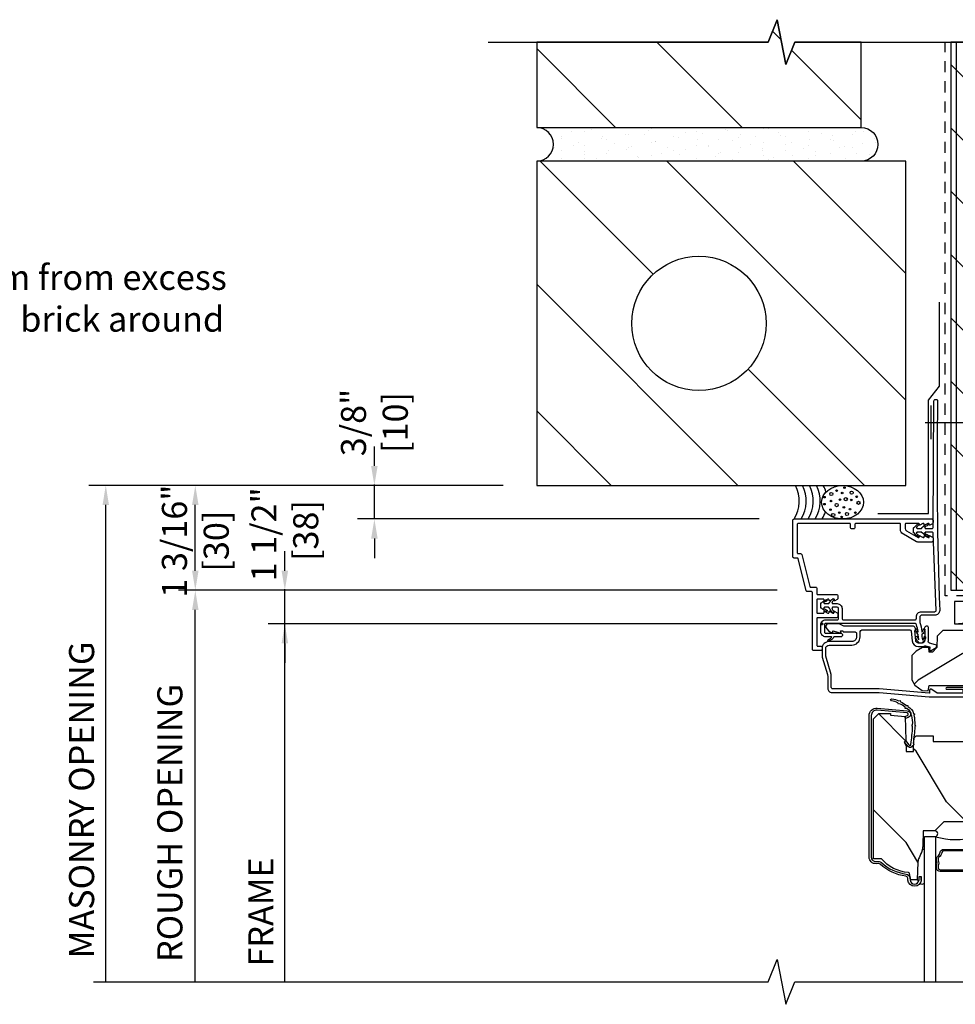
# Model space of a CAD drawing. Units: inches. Extents: x 1.1 to 28.6, y 0.5 to 35.8.
# Drawn here: x 11 to 21.5, y 13.8 to 24.8 of the extents above; entities that cross this region are included whole.
import ezdxf

# ---------------------------------------------------------------- set-up
doc = ezdxf.new("R2010")
doc.units = ezdxf.units.IN
doc.header["$LTSCALE"] = 0.5
doc.header["$MEASUREMENT"] = 0
doc.header["$PDMODE"] = 34
doc.header["$PDSIZE"] = 0.015
doc.linetypes.add('HIDDEN', pattern=[0.375, 0.25, -0.125])
for name, color, linetype in [('Clad', 63, 'Continuous'), ('CS-Cross Section', 7, 'Continuous'), ('CS-Cross Section-AM', 4, 'Continuous'), ('CS-IG', 2, 'Continuous'), ('CS-Sealant', 40, 'Continuous'), ('CS-Weatherstrip', 8, 'Continuous'), ('Dim', 1, 'Continuous'), ('Hatch', 2, 'Continuous'), ('Sealant', 40, 'Continuous'), ('Tape', 210, 'Continuous'), ('TXT', 255, 'Continuous'), ('Wall', 9, 'Continuous'), ('Weather Barrier', 240, 'HIDDEN')]:
    doc.layers.add(name, color=color, linetype=linetype)
doc.layers.add('Points', color=7, linetype='Continuous', plot=False)
doc.styles.get("Standard").update_dxf_attribs({"font": 'arial.ttf'})
doc.dimstyles.new('3 inch Scale', dxfattribs={"dimtxt": 0.28, "dimasz": 0.21825, "dimexe": 0.1875, "dimexo": 0.375, "dimgap": 0.125, "dimtad": 1, "dimdec": 4, "dimzin": 10, "dimdsep": 46, "dimlunit": 5, "dimtxsty": 'Standard', "dimcen": 0.09, "dimclrd": 256, "dimclre": 256, "dimclrt": 255, "dimadec": 3, "dimazin": 0, "dimtfac": 0.75, "dimtdec": 4, "dimtofl": 0, "dimtmove": 2, "dimatfit": 3, "dimfxl": 0, "dimfrac": 2, "dimtolj": 1, "dimtzin": 0, "dimlwd": -1, "dimlwe": -1, "dimarcsym": 0})

# ---------------------------------------------------------------- blocks, each defined once
blk = doc.blocks.new('2X')
at = {"layer": 'Wall', "color": 9}
for p, q in [((0, 0), (1, 1)), ((1, 0), (0, 1))]:
    blk.add_line(p, q, dxfattribs=at)
blk.add_lwpolyline([(0, 0), (1, 0), (1, 1), (0, 1)], close=True, dxfattribs=at)
blk = doc.blocks.new('RECTANG')
for p, q in [((1, 1), (0, 1)), ((0, 1), (0, 0)), ((1, 0), (1, 1)), ((0, 0), (1, 0))]:
    blk.add_line(p, q)
blk = doc.blocks.new('SHIM')
at = {"layer": 'Wall', "color": 9}
blk.add_line((0, 0), (1, 1), dxfattribs=at)
blk.add_blockref('RECTANG', (0, 0), dxfattribs=at)
blk = doc.blocks.new('CMnotchfoam')
at = {"layer": 'Points'}
blk.add_point((0, 0), dxfattribs=at)
at = {"layer": 'Sealant'}
blk.add_lwpolyline([(-0.012, -0.408), (-0.093, -0.406), (-0.093, -0.093), (0, 0), (0, 0.105, 0.270617), (-0.462, 0.105, 1), (-0.462, 0.105), (-0.462, -0.739, 0.469431), (-0.012, -0.739), (-0.012, -0.68), (0.004, -0.671), (0.004, -0.608), (-0.012, -0.599)], format="xyb", close=True, dxfattribs=at)
for centre, radius in [((-0.318, 0.104), 0.0167), ((-0.238, 0.112), 0.0339), ((-0.132, 0.094), 0.0167), ((-0.395, 0.061), 0.0339), ((-0.277, 0.019), 0.0167), ((-0.123, 0.012), 0.0167), ((-0.054, 0.026), 0.0167), ((-0.036, 0.092), 0.0167), ((-0.369, -0.049), 0.0167), ((-0.28, -0.085), 0.0339), ((-0.2, -0.031), 0.0167), ((-0.148, -0.137), 0.0339), ((-0.431, -0.138), 0.0167), ((-0.338, -0.194), 0.0167), ((-0.25, -0.193), 0.0167), ((-0.151, -0.233), 0.0167), ((-0.346, -0.291), 0.0339), ((-0.22, -0.27), 0.0167), ((-0.151, -0.347), 0.0339), ((-0.408, -0.363), 0.0167), ((-0.28, -0.382), 0.0167), ((-0.194, -0.455), 0.0167), ((-0.056, -0.455), 0.0167), ((-0.431, -0.539), 0.0167), ((-0.36, -0.46), 0.0167), ((-0.28, -0.496), 0.0339), ((-0.16, -0.561), 0.0167), ((-0.355, -0.615), 0.0167), ((-0.231, -0.606), 0.0167), ((-0.068, -0.588), 0.0339), ((-0.371, -0.714), 0.0339), ((-0.285, -0.78), 0.0167), ((-0.275, -0.682), 0.0167), ((-0.193, -0.738), 0.0339), ((-0.118, -0.777), 0.0167), ((-0.074, -0.684), 0.0167)]:
    blk.add_circle(centre, radius, dxfattribs=at)
blk = doc.blocks.new('2x6 Jamb Case')
at = {"layer": 'Wall'}
h = blk.add_hatch(dxfattribs=at)
h.set_pattern_fill('GYP', color=256, scale=0.5, angle=90, style=0)
h.set_pattern_definition([(90, (27.62925, -8.04065), (-0.25, 0.09), [0, -0.15]), (120, (27.56925, -8.02565), (-0.2615064, -0.0470577), [0, -0.15]), (150, (27.53925, -8.01065), (-0.2029423, -0.1715064), [0, -0.15])])
h.paths.add_polyline_path([(-6.5, 7.375), (-0.375, 7.375), (-0.375, 7.875), (-6.5, 7.875)])
h = blk.add_hatch(dxfattribs=at)
h.set_pattern_fill('PLY', color=256, angle=180, style=0)
h.set_pattern_definition([(180, (27.62925, -10.24815), (-4e-17, -0.125), []), (225, (27.62925, -10.12315), (0.3535534, -0.3535534), [])])
h.paths.add_polyline_path([(-6.5, 1.438), (-0.375, 1.438), (-0.375, 1.875), (-6.5, 1.875)])
at = {"layer": 'Points'}
blk.add_point((0, 0), dxfattribs=at)
at = {"layer": 'Sealant'}
blk.add_ellipse((-1.359, 0.229), major_axis=(0, 0.234), ratio=0.8, dxfattribs=at)
at = {"layer": 'Tape', "linetype": 'Continuous'}
blk.add_lwpolyline([(-1.235, 0.625), (-1.235, 1.188), (-2.5, 1.188), (-2.656, 1.312), (-3.594, 1.312)], dxfattribs=at)
at = {"layer": 'Wall'}
for p, q in [((-2.25, 2.183), (-2.25, 2.745)), ((-2.25, 1.901), (-2.25, 2.089)), ((-2.25, 1.151), (-2.25, 1.808)), ((-2.062, 1.219), (-2.438, 1.219))]:
    blk.add_line(p, q, dxfattribs=at)
at = {"layer": 'Wall', "linetype": 'Continuous'}
for points in [[(-6.5, 7.375), (-0.375, 7.375), (-0.375, 7.875), (-6.5, 7.875)], [(-6.5, 1.438), (-0.375, 1.438), (-0.375, 1.875), (-6.5, 1.875)]]:
    blk.add_lwpolyline(points, close=True, dxfattribs=at)
at = {"layer": 'Wall'}
blk.add_lwpolyline([(-3.375, 7.375, 0.613998), (-4.484, 5.188), (-3.64, 4.062, -1.971267), (-5.859, 4.062), (-5.015, 5.188, 0.713533), (-6.5, 7.323), (-6.5, 6.795), (-6.25, 6.695), (-6.75, 6.595), (-6.5, 6.495), (-6.5, 4.208), (-6.39, 4.062, -0.361765), (-6.5, 2.306)], format="xyb", dxfattribs=at)
for centre, radius in [((-1.466, 0.33), 0.0176), ((-1.42, 0.387), 0.00878), ((-1.385, 0.327), 0.00878), ((-1.352, 0.407), 0.0176), ((-1.243, 0.373), 0.00878), ((-1.523, 0.251), 0.00878), ((-1.462, 0.225), 0.00878), ((-1.393, 0.265), 0.0176), ((-1.303, 0.244), 0.00878), ((-1.282, 0.313), 0.00878), ((-1.228, 0.278), 0.0176), ((-1.195, 0.218), 0.00878), ((-1.489, 0.163), 0.00878), ((-1.452, 0.103), 0.0176), ((-1.389, 0.201), 0.00878), ((-1.372, 0.101), 0.00878), ((-1.327, 0.163), 0.0176), ((-1.243, 0.193), 0.00878), ((-1.217, 0.125), 0.0176), ((-1.416, 0.028), 0.00878), ((-1.337, 0.028), 0.00878), ((-1.275, 0.094), 0.00878)]:
    blk.add_circle(centre, radius, dxfattribs=at)
for centre, start, end in [((-1.371, -0.316), 105.9564, 117.9532), ((-1.371, -0.316), 57.91, 71.2357), ((-1.371, -0.394), 57.91, 117.9532), ((-1.371, -0.472), 57.91, 117.9532), ((-1.371, -0.55), 57.91, 117.9532), ((-1.371, -0.628), 57.91, 117.9532)]:
    blk.add_arc(centre, 0.374, start, end, dxfattribs=at)
at = {"layer": 'Weather Barrier'}
blk.add_lwpolyline([(-0.312, 3.875), (-0.312, 1.375), (-0.312, 1.375), (-6.5, 1.375)], dxfattribs=at)
at = {"xscale": 1.5, "yscale": 5.5}
for p in [(-3.375, 1.875), (-1.875, 1.875)]:
    blk.add_blockref('2X', p, dxfattribs=at)
blk.add_blockref('CMnotchfoam', (0.087, 4.832))
at = {"xscale": 2.86628993046739, "yscale": 0.25, "zscale": 2.86628993046739, "rotation": 90}
blk.add_blockref('SHIM', (0, 1.478), dxfattribs=at)
blk = doc.blocks.new('Md- Brk Veneer cladCM FacApp Brickmould Jamb')
at = {"layer": 'Wall'}
h = blk.add_hatch(dxfattribs=at)
h.set_pattern_fill('ANSI31', color=256, scale=8, style=0)
h.set_pattern_definition([(45, (-1.1697, 0.6675), (-0.7071, 0.7071), [])])
h.paths.add_polyline_path([(-5.17, 1.062), (-5.17, -3.062), (-1.547, -3.062), (-1.547, 1.062)])
h.paths.add_polyline_path([(-3.357, -2, -1), (-3.357, -0.5, -1)], flags=16)
h = blk.add_hatch(dxfattribs=at)
h.set_pattern_fill('GYP', color=256, scale=0.5, style=0)
h.set_pattern_definition([(2e-15, (-25.4197, -20.90625), (0.09, 0.25), [0, -0.15]), (30, (-25.4047, -20.84625), (-0.0470577, 0.2615064), [0, -0.15]), (60, (-25.3897, -20.81625), (-0.1715064, 0.2029423), [0, -0.15])])
edge = h.paths.add_edge_path()
edge.add_arc((-5.357, -3.062), 0.188, 360, 540)
edge.add_line((-5.545, -3.062), (-5.545, 0.562))
edge.add_arc((-5.357, 0.562), 0.188, 0, 180, ccw=False)
edge.add_line((-5.17, 0.562), (-5.17, -3.062))
h = blk.add_hatch(dxfattribs=at)
h.set_pattern_fill('ANSI31', color=256, scale=8, style=0)
h.set_pattern_definition([(45, (-25.375, -20.9062), (-0.707107, 0.707107), [])])
h.paths.add_polyline_path([(-5.545, -3.062), (-5.545, 0.562), (-6.5, 0.562), (-6.5, -0.178), (-6.25, -0.278), (-6.75, -0.378), (-6.5, -0.478), (-6.5, -3.062)])
at = {"layer": 'Points'}
blk.add_point((0, 0.125), dxfattribs=at)
at = {"layer": 'Wall', "linetype": 'Continuous'}
for points in [[(-5.17, -3.062), (-1.547, -3.062), (-1.547, 1.062), (-5.17, 1.062), (-5.17, -3.062)], [(-5.545, -3.062), (-5.545, 0.562), (-6.5, 0.562), (-6.5, -0.178), (-6.25, -0.278), (-6.75, -0.378), (-6.5, -0.478), (-6.5, -3.062)]]:
    blk.add_lwpolyline(points, close=True, dxfattribs=at)
at = {"layer": 'Wall'}
blk.add_lwpolyline([(-5.17, -3.062, 1), (-5.545, -3.062), (-5.545, 0.562, -1), (-5.17, 0.562)], format="xyb", close=True, dxfattribs=at)
at = {"layer": 'Wall', "linetype": 'Continuous'}
blk.add_circle((-3.357, -1.25), 0.75, dxfattribs=at)
blk = doc.blocks.new('00XA')
at = {"layer": 'Clad'}
blk.add_lwpolyline([(1.197, 1.114, 0.414214), (1.189, 1.122), (1.186, 1.122, 0.131652), (1.182, 1.121), (1.149, 1.102, -0.57735), (1.141, 1.106), (1.141, 1.114, 0.414214), (1.133, 1.122), (1.13, 1.122, 0.131652), (1.126, 1.121), (1.093, 1.102, -0.57735), (1.085, 1.106), (1.085, 1.114, 0.414214), (1.077, 1.122), (0.936, 1.122, 0.414214), (0.928, 1.114), (0.928, 1.067, 0.267949), (0.943, 1.041), (1.073, 0.966, 0.57735), (1.085, 0.973), (1.085, 0.981, -0.57735), (1.093, 0.985), (1.128, 0.965, 0.131652), (1.132, 0.964), (1.133, 0.964, 0.414214), (1.141, 0.972), (1.141, 0.981, -0.57735), (1.149, 0.985), (1.184, 0.965, 0.131652), (1.188, 0.964), (1.189, 0.964, 0.414214), (1.197, 0.972), (1.197, 0.981, -0.57735), (1.205, 0.985), (1.233, 0.969, -0.267949), (1.24, 0.956), (1.24, 0.929, -0.414214), (1.225, 0.914), (1.071, 0.914, -0.131652), (1.056, 0.918), (0.893, 1.012, -0.267949), (0.878, 1.038), (0.878, 1.114, 0.414214), (0.87, 1.122), (0.376, 1.122, 0.414214), (0.368, 1.114), (0.368, 1.077, -0.414214), (0.353, 1.062), (0.333, 1.062, -0.414214), (0.318, 1.077), (0.318, 1.114, 0.414214), (0.31, 1.122), (-0.268, 1.122, 0.414214), (-0.276, 1.114), (-0.276, 0.793, 0.414214), (-0.268, 0.785), (-0.241, 0.785, -0.343986), (-0.226, 0.774), (-0.137, 0.416, 0.343986), (-0.129, 0.41), (-0.073, 0.41, -0.414214), (-0.058, 0.395), (-0.058, 0.336, 0.414214), (-0.05, 0.328), (0.162, 0.328, -0.414214), (0.177, 0.313), (0.177, 0.286, -0.267949), (0.17, 0.273), (0.142, 0.257, -0.57735), (0.134, 0.261), (0.134, 0.27, 0.414214), (0.126, 0.278), (0.125, 0.278, 0.131652), (0.121, 0.277), (0.086, 0.257, -0.57735), (0.078, 0.261), (0.078, 0.27, 0.414214), (0.07, 0.278), (0.069, 0.278, 0.131652), (0.065, 0.277), (0.03, 0.257, -0.57735), (0.022, 0.261), (0.022, 0.27, 0.414214), (0.014, 0.278), (-0.05, 0.278, 0.414214), (-0.058, 0.27), (-0.058, 0.127, 0.414214), (-0.05, 0.119), (0.014, 0.119, 0.414214), (0.022, 0.127), (0.022, 0.136, -0.57735), (0.03, 0.14), (0.065, 0.12, 0.131652), (0.069, 0.119), (0.07, 0.119, 0.414214), (0.078, 0.127), (0.078, 0.136, -0.57735), (0.086, 0.14), (0.121, 0.12, 0.131652), (0.125, 0.119), (0.126, 0.119, 0.414214), (0.134, 0.127), (0.134, 0.136, -0.57735), (0.142, 0.14), (0.17, 0.124, -0.267949), (0.177, 0.111), (0.177, 0.084, -0.414214), (0.162, 0.069), (-0.05, 0.069, 0.414214), (-0.058, 0.061), (-0.058, -0.24, 0.414214), (-0.05, -0.248), (-0.015, -0.248, -0.414214), (0, -0.263), (0, -0.283, -0.414214), (-0.015, -0.298), (-0.093, -0.298, -0.414214), (-0.108, -0.283), (-0.108, 0.352, 0.414214), (-0.116, 0.36), (-0.162, 0.36, -0.343986), (-0.177, 0.371), (-0.266, 0.729, 0.343986), (-0.274, 0.735), (-0.311, 0.735, -0.414214), (-0.326, 0.75), (-0.326, 1.157, -0.414214), (-0.311, 1.172), (1.225, 1.172, -0.414214), (1.24, 1.157), (1.24, 1.131, -0.267949), (1.233, 1.118), (1.205, 1.102, -0.57735), (1.197, 1.106)], format="xyb", close=True, dxfattribs=at)
at = {"layer": 'Points'}
blk.add_point((0, 0), dxfattribs=at)
blk = doc.blocks.new('ASCCMHJ')
at = {"layer": 'Hatch'}
h = blk.add_hatch(dxfattribs=at)
h.set_pattern_fill('WOOD', color=9, scale=0.2, angle=135, style=0)
h.set_pattern_definition([(225, (0.28284, 1.9545), (-1.13137, 2e-16), [0.8, -7.2]), (225, (-1.5556, 0.39884), (-1.13137, 2e-16), [0.8, -3.2]), (198.435, (0.84853, 1.3888), (-1.13137, -6e-08), [1.78885, -16.0997]), (239.036, (2.8284, 3.9344), (-1.13137, -3e-08), [0.8246, -5.77235]), (239.036, (1.8385, 2.6616), (-1.13137, -3e-08), [0.8246, -5.77235]), (239.036, (2.4042, 5.49), (-1.13137, -3e-08), [0.8246, -5.77235]), (210.964, (-0.8485, 0.8231), (-1.13137, 3e-08), [0.8246, -32.1602]), (210.9638, (-11.03087, -4.83375), (-1.13137, 3e-08), [0.82462, -32.16022]), (210.9638, (-20.08183, -10.4906), (-1.131371, 3e-08), [0.82462, -32.16022]), (251.565, (-2.5456, -0.874), (-1.13137, 6e-08), [0.8944, -16.9941]), (251.565, (0.8485, 10.4398), (-1.13137, 6e-08), [0.8944, -16.9941]), (251.565, (-1.4142, 4.7829), (-1.13137, 6e-08), [0.8944, -16.9941])])
edge = h.paths.add_edge_path()
edge.add_arc((4.378, -1.119), 0.125, 270, 334.8498)
edge.add_arc((5.17, -1.491), 0.75, 107.4283, 154.8498, ccw=False)
edge.add_arc((4.927, -0.716), 0.0625, 287.4283, 360)
edge.add_line((4.989, -0.716), (4.989, -0.117))
edge.add_line((4.989, -0.117), (4.959, -0.087))
edge.add_line((4.959, -0.087), (4.832, -0.087))
edge.add_line((4.832, -0.087), (4.739, 0.006))
edge.add_line((4.739, 0.006), (4.427, 0.006))
edge.add_line((4.427, 0.006), (4.424, -0.075))
edge.add_line((4.424, -0.075), (4.233, -0.075))
edge.add_line((4.233, -0.075), (4.224, -0.091))
edge.add_line((4.224, -0.091), (4.161, -0.091))
edge.add_line((4.161, -0.091), (4.152, -0.075))
edge.add_line((4.152, -0.075), (4.029, -0.075))
edge.add_line((4.029, -0.075), (3.951, -0.29))
edge.add_line((3.951, -0.29), (3.903, -0.29))
edge.add_line((3.903, -0.29), (3.825, -0.075))
edge.add_line((3.825, -0.075), (2.936, -0.075))
edge.add_line((2.936, -0.075), (2.861, -0.165))
edge.add_line((2.861, -0.165), (2.429, -0.165))
edge.add_line((2.429, -0.165), (2.321, -0.075))
edge.add_line((2.321, -0.075), (1.994, -0.075))
edge.add_line((1.994, -0.075), (1.989, -0.213))
edge.add_line((1.989, -0.213), (1.895, -0.213))
edge.add_line((1.895, -0.213), (1.89, -0.075))
edge.add_line((1.89, -0.075), (1.35, -0.075))
edge.add_line((1.35, -0.075), (1.286, -0.137))
edge.add_line((1.286, -0.137), (1.282, -0.264))
edge.add_line((1.282, -0.264), (1.232, -0.316))
edge.add_line((1.232, -0.316), (1.196, -0.316))
edge.add_line((1.196, -0.316), (1.194, -0.264))
edge.add_line((1.194, -0.264), (1.123, -0.264))
edge.add_line((1.123, -0.264), (1.051, -0.303))
edge.add_line((1.051, -0.303), (1.004, -0.354))
edge.add_line((1.004, -0.354), (1.004, -0.626))
edge.add_line((1.004, -0.626), (1.037, -0.684))
edge.add_line((1.037, -0.684), (1.117, -0.744))
edge.add_line((1.117, -0.744), (1.186, -0.748))
edge.add_line((1.186, -0.748), (1.196, -0.688))
edge.add_line((1.196, -0.688), (1.661, -0.688))
edge.add_line((1.661, -0.688), (1.665, -0.761))
edge.add_arc((1.68, -0.753), 0.0171, 208.1992, 241.8008)
edge.add_line((1.672, -0.768), (2.112, -0.768))
edge.add_line((2.112, -0.768), (2.121, -1.016))
edge.add_line((2.121, -1.016), (2.128, -1.023))
edge.add_line((2.128, -1.023), (2.517, -1.023))
edge.add_line((2.517, -1.023), (2.545, -1.087))
edge.add_line((2.545, -1.087), (2.795, -1.087))
edge.add_line((2.795, -1.087), (2.8, -1.244))
edge.add_line((2.8, -1.244), (3.113, -1.244))
edge.add_line((3.113, -1.244), (3.118, -1.087))
edge.add_line((3.118, -1.087), (3.521, -1.087))
edge.add_line((3.521, -1.087), (3.523, -1.025))
edge.add_line((3.523, -1.025), (3.66, -1.025))
edge.add_line((3.66, -1.025), (3.666, -0.837))
edge.add_line((3.666, -0.837), (4.056, -0.837))
edge.add_line((4.056, -0.837), (4.063, -1.025))
edge.add_line((4.063, -1.025), (4.168, -1.025))
edge.add_line((4.168, -1.025), (4.175, -1.216))
edge.add_line((4.175, -1.216), (4.223, -1.244))
edge.add_line((4.223, -1.244), (4.378, -1.244))
h = blk.add_hatch(dxfattribs=at)
h.set_pattern_fill('WOOD', color=9, scale=0.16, angle=135, style=0)
h.set_pattern_definition([(135, (-3.3865, -6.05124), (-0.905097, -2e-16), [0.64, -5.76]), (135, (-4.8573, -4.8067), (-0.905097, -2e-16), [0.64, -2.56]), (161.565, (-2.93395, -5.5987), (-0.905097, 5e-08), [1.43108, -12.87975]), (120.964, (-1.35, -7.63516), (-0.9051, 3e-08), [0.6597, -4.61788]), (120.964, (-2.142, -6.6169), (-0.9051, 3e-08), [0.6597, -4.61788]), (120.964, (-1.68944, -8.8797), (-0.9051, 3e-08), [0.6597, -4.61788]), (149.036, (-4.2916, -5.14614), (-0.905097, -3e-08), [0.6597, -25.72818]), (149.0362, (-12.43746, -0.62066), (-0.905097, -3e-08), [0.6597, -25.72818]), (149.0362, (-19.67824, 3.90482), (-0.905097, -3e-08), [0.6597, -25.72818]), (108.435, (-5.6492, -3.7885), (-0.9051, -5e-08), [0.71554, -13.5953]), (108.435, (-2.93395, -12.8395), (-0.905097, -5e-08), [0.71554, -13.5953]), (108.435, (-4.7441, -8.314), (-0.9051, -5e-08), [0.71554, -13.5953])])
edge = h.paths.add_edge_path()
edge.add_line((2.396, -2.625), (2.317, -2.625))
edge.add_arc((1.982, -2.344), 0.438, 274.5075, 319.9822, ccw=False)
edge.add_arc((2.017, -2.795), 0.015, 94.5075, 168)
edge.add_line((2.003, -2.792), (1.988, -2.86))
edge.add_line((1.988, -2.86), (1.916, -2.86))
edge.add_line((1.916, -2.86), (1.907, -2.6))
edge.add_line((1.907, -2.6), (1.879, -2.6))
edge.add_line((1.879, -2.6), (1.862, -2.523))
edge.add_arc((2.106, -2.469), 0.25, 182, 192.6257, ccw=False)
edge.add_line((1.856, -2.477), (1.85, -2.312))
edge.add_line((1.85, -2.312), (1.721, -2.312))
edge.add_line((1.721, -2.312), (1.621, -2.212))
edge.add_line((1.621, -2.212), (1.359, -2.212))
edge.add_line((1.359, -2.212), (1.259, -2.312))
edge.add_line((1.259, -2.312), (1.13, -2.312))
edge.add_line((1.13, -2.312), (1.124, -2.477))
edge.add_arc((0.875, -2.469), 0.25, 334.5201, 358, ccw=False)
edge.add_line((1.1, -2.576), (1.083, -2.612))
edge.add_arc((1.196, -2.666), 0.125, 154.5201, 178)
edge.add_line((1.071, -2.661), (1.064, -2.86))
edge.add_line((1.064, -2.86), (0.992, -2.86))
edge.add_line((0.992, -2.86), (0.977, -2.79))
edge.add_arc((0.963, -2.793), 0.015, 12, 85.5491)
edge.add_arc((0.998, -2.342), 0.438, 220.1946, 265.5491, ccw=False)
edge.add_line((0.663, -2.624), (0.574, -2.624))
edge.add_line((0.574, -2.624), (0.574, -1.06))
edge.add_line((0.574, -1.06), (0.634, -1))
edge.add_line((0.634, -1), (0.764, -1))
edge.add_line((0.764, -1), (0.764, -1.02))
edge.add_line((0.764, -1.02), (0.927, -1.034))
edge.add_line((0.927, -1.034), (0.936, -1.302))
edge.add_line((0.936, -1.302), (0.917, -1.32))
edge.add_line((0.917, -1.32), (0.938, -1.361))
edge.add_line((0.938, -1.361), (0.94, -1.425))
edge.add_line((0.94, -1.425), (1.022, -1.425))
edge.add_line((1.022, -1.425), (1.027, -1.275))
edge.add_line((1.027, -1.275), (1.053, -1.25))
edge.add_line((1.053, -1.25), (1.241, -1.25))
edge.add_line((1.241, -1.25), (1.243, -1.315))
edge.add_line((1.243, -1.315), (1.761, -1.315))
edge.add_line((1.761, -1.315), (1.761, -1.25))
edge.add_line((1.761, -1.25), (2.396, -1.25))
edge.add_line((2.396, -1.25), (2.396, -2.625))
h = blk.add_hatch(dxfattribs=at)
h.set_pattern_fill('WOOD', color=9, scale=0.14, angle=45, style=0)
h.set_pattern_definition([(135, (-0.40603, -0.198), (1e-16, 0.79196), [0.56, -5.04]), (135, (-1.495, 1.08894), (1e-16, 0.79196), [0.56, -2.24]), (108.435, (-0.802, -0.59397), (-4e-08, 0.79196), [1.2522, -11.26978]), (149.036, (0.9799, -1.9799), (-2e-08, 0.79196), [0.57723, -4.04064]), (149.036, (0.08894, -1.28693), (-2e-08, 0.79196), [0.57723, -4.04064]), (149.036, (2.06884, -1.6829), (-2e-08, 0.79196), [0.57723, -4.04064]), (120.964, (-1.198, 0.59397), (2e-08, 0.79196), [0.57723, -22.51216]), (120.9638, (-5.1578, 7.7216), (2e-08, 0.79196), [0.57723, -22.51216]), (120.9638, (-9.1176, 14.0573), (2e-08, 0.79196), [0.57723, -22.51216]), (161.565, (-2.3859, 1.7819), (4e-08, 0.79196), [0.6261, -11.8959]), (161.565, (5.5337, -0.594), (4e-08, 0.79196), [0.6261, -11.8959]), (161.565, (1.5739, 0.98995), (4e-08, 0.79196), [0.6261, -11.8959])])
edge = h.paths.add_edge_path()
edge.add_line((3.659, -1.446), (3.665, -1.265))
edge.add_line((3.665, -1.265), (3.695, -1.171))
edge.add_line((3.695, -1.171), (4.162, -1.171))
edge.add_line((4.162, -1.171), (4.164, -1.251))
edge.add_line((4.164, -1.251), (4.222, -1.251))
edge.add_line((4.222, -1.251), (4.328, -1.244))
edge.add_line((4.328, -1.244), (4.328, -1.573))
edge.add_arc((4.268, -1.557), 0.062, 270, 345, ccw=False)
edge.add_line((4.268, -1.619), (4.094, -1.619))
edge.add_line((4.094, -1.619), (3.656, -1.713))
edge.add_line((3.656, -1.713), (3.187, -1.713))
edge.add_line((3.187, -1.713), (3.183, -1.809))
edge.add_arc((3.121, -1.807), 0.062, 270, 358, ccw=False)
edge.add_line((3.121, -1.869), (2.468, -1.869))
edge.add_line((2.468, -1.869), (2.434, -1.838))
edge.add_line((2.434, -1.838), (2.408, -1.491))
edge.add_line((2.408, -1.491), (2.539, -1.491))
edge.add_line((2.539, -1.491), (2.548, -1.222))
edge.add_line((2.548, -1.222), (2.58, -1.191))
edge.add_line((2.58, -1.191), (2.623, -1.191))
edge.add_line((2.623, -1.191), (2.625, -1.244))
edge.add_line((2.625, -1.244), (2.811, -1.244))
edge.add_line((2.811, -1.244), (3.089, -1.263))
edge.add_line((3.089, -1.263), (3.146, -1.263))
edge.add_line((3.146, -1.263), (3.149, -1.171))
edge.add_line((3.149, -1.171), (3.472, -1.171))
edge.add_line((3.472, -1.171), (3.535, -1.265))
edge.add_line((3.535, -1.265), (3.541, -1.446))
edge.add_line((3.541, -1.446), (3.659, -1.446))
at = {"layer": 'Clad', "color": 9}
for points in [[(1.077, -0.254), (1.117, -0.254, 0.116322), (1.149, -0.247, -0.183263), (1.16, -0.245), (1.203, -0.257), (1.203, -0.274, -0.146006), (1.201, -0.278), (1.201, -0.278, 0.157647), (1.2, -0.283), (1.203, -0.294, 0.45382), (1.218, -0.298), (1.273, -0.262, 0.649408), (1.269, -0.233), (1.199, -0.214, -0.39121), (1.187, -0.196, 0.045688), (1.188, -0.183), (1.188, -0.04, 0.422248), (1.173, -0.025, 0.639269), (1.148, -0.076), (1.148, -0.183, -0.414214), (1.117, -0.214), (1.077, -0.214, -0.388879), (1.046, -0.186), (1.036, -0.077, 0.65005), (1.013, -0.025), (0.25, -0.025, -0.105104), (0.243, -0.024), (0.193, -0.001, 0.105104), (0.187, 0), (0.068, 0, 0.560206), (0.044, -0.039, 0.187526), (0.112, -0.1, 0.580172), (0.121, -0.092), (0.119, -0.078), (0.201, -0.1, 0.548111), (0.209, -0.092), (0.207, -0.078), (0.234, -0.078), (0.234, -0.083, 0.414214), (0.241, -0.09), (0.369, -0.09, -0.414214), (0.385, -0.106), (0.385, -0.144, -0.414214), (0.332, -0.197), (0.079, -0.197, 0.414214), (0.001, -0.275), (0.001, -0.358, 0.072679), (0.003, -0.371), (0.061, -0.564, -0.072679), (0.063, -0.581), (0.063, -0.719, 0.414214), (0.11, -0.766), (0.637, -0.766), (1.195, -0.814), (1.623, -0.814, 0.414214), (1.643, -0.794), (1.643, -0.744, 0.414214), (1.633, -0.734), (1.613, -0.734, 0.414214), (1.603, -0.744), (1.603, -0.764, -0.414214), (1.593, -0.774), (1.292, -0.774, -0.144993), (1.283, -0.771), (1.217, -0.729, 0.431833), (1.203, -0.732), (1.2, -0.745, 0.139212), (1.201, -0.749, -0.150084), (1.202, -0.753), (1.202, -0.774), (1.196, -0.774), (0.638, -0.726), (0.119, -0.726, -0.414214), (0.103, -0.71), (0.103, -0.568, 0.072679), (0.103, -0.564), (0.042, -0.361, -0.072679), (0.041, -0.356), (0.041, -0.275, -0.414214), (0.079, -0.237), (0.332, -0.237, 0.414214), (0.425, -0.144), (0.425, -0.096, -0.414214), (0.456, -0.065), (0.98, -0.065, -0.388879), (0.996, -0.08), (1.006, -0.189, 0.388879)], [(0.603, -2.655), (0.63, -2.654, -0.197929), (0.665, -2.667, 0.154698), (0.939, -2.795, -0.356045), (0.981, -2.84), (0.983, -2.86, 0.940706), (1.083, -2.859), (1.085, -2.821), (1.109, -2.822), (1.107, -2.86, -0.940706), (0.959, -2.862), (0.958, -2.842, 0.356045), (0.936, -2.819, -0.154698), (0.649, -2.684, 0.197929), (0.631, -2.678), (0.605, -2.679, -0.440011), (0.526, -2.606), (0.526, -1.024, -0.440011), (0.617, -0.941), (0.952, -0.971, -0.797031), (0.963, -1.046), (0.933, -1.057), (0.925, -1.035), (0.954, -1.024, 0.797031), (0.95, -0.995), (0.615, -0.964, 0.440011), (0.55, -1.024), (0.55, -2.606, 0.440011), (0.603, -2.655), (0.604, -2.655)], [(3.475, -2.414), (3.257, -2.414), (3.257, -2.439), (3.475, -2.439, 1), (3.475, -2.39), (3.461, -2.39, -0.414214), (3.445, -2.374), (3.445, -2.286, 0.414214), (3.404, -2.245), (3.234, -2.245, -0.414214), (3.218, -2.229), (3.218, -1.754, -0.414214), (3.234, -1.738), (3.577, -1.738, -0.414214), (3.593, -1.754), (3.593, -2.3, -0.414214), (3.577, -2.316), (3.541, -2.316, 0.414214), (3.5, -2.357), (3.5, -2.416, -0.414214), (3.477, -2.439), (3.245, -2.439, -1), (3.245, -2.413), (3.326, -2.413), (3.326, -2.389), (3.245, -2.389, 1), (3.245, -2.463), (3.477, -2.463, 0.414214), (3.524, -2.416), (3.524, -2.356, -0.414214), (3.54, -2.34), (3.576, -2.34, 0.414214), (3.617, -2.299), (3.617, -1.754, 0.414214), (3.576, -1.713), (3.234, -1.713, 0.414214), (3.193, -1.754), (3.193, -2.228, 0.414214), (3.234, -2.269), (3.405, -2.269, -0.414214), (3.421, -2.285), (3.421, -2.373, 0.414213), (3.462, -2.414)]]:
    blk.add_lwpolyline(points, format="xyb", close=True, dxfattribs=at)
at = {"layer": 'CS-Cross Section', "color": 9}
blk.add_lwpolyline([(4.378, -1.244, 0.290763), (4.491, -1.172, -0.20992), (4.945, -0.775, 0.32768), (4.989, -0.716), (4.989, -0.117), (4.959, -0.087), (4.832, -0.087), (4.739, 0.006), (4.427, 0.006), (4.424, -0.075), (4.233, -0.075), (4.224, -0.091), (4.161, -0.091), (4.152, -0.075), (4.029, -0.075), (3.951, -0.29), (3.903, -0.29), (3.825, -0.075), (2.936, -0.075), (2.861, -0.165), (2.429, -0.165), (2.321, -0.075), (1.994, -0.075), (1.989, -0.213), (1.895, -0.213), (1.89, -0.075), (1.35, -0.075), (1.286, -0.137), (1.282, -0.264), (1.232, -0.316), (1.196, -0.316), (1.194, -0.264), (1.123, -0.264), (1.051, -0.303), (1.004, -0.354), (1.004, -0.626), (1.037, -0.684), (1.117, -0.744), (1.186, -0.748), (1.196, -0.688), (1.196, -0.688), (1.196, -0.688), (1.661, -0.688), (1.665, -0.761, 0.147675), (1.672, -0.768), (2.112, -0.768), (2.112, -0.768), (2.121, -1.016), (2.128, -1.023), (2.517, -1.023), (2.545, -1.087), (2.795, -1.087), (2.8, -1.244), (3.113, -1.244), (3.118, -1.087), (3.521, -1.087), (3.523, -1.025), (3.66, -1.025), (3.666, -0.837), (4.056, -0.837), (4.063, -1.025), (4.168, -1.025), (4.175, -1.216), (4.223, -1.244)], format="xyb", close=True, dxfattribs=at)
at = {"layer": 'CS-Cross Section', "color": 9, "linetype": 'Continuous'}
for points in [[(2.396, -2.625), (2.317, -2.625, -0.201067), (2.016, -2.78, 0.332135), (2.003, -2.792), (1.988, -2.86), (1.916, -2.86), (1.907, -2.6), (1.879, -2.6), (1.862, -2.523, -0.046397), (1.856, -2.477), (1.85, -2.312), (1.721, -2.312), (1.621, -2.212), (1.359, -2.212), (1.259, -2.312), (1.13, -2.312), (1.124, -2.477, -0.102811), (1.1, -2.576), (1.083, -2.612, 0.102811), (1.071, -2.661), (1.064, -2.86), (0.992, -2.86), (0.977, -2.79, 0.332409), (0.964, -2.778, -0.200521), (0.663, -2.624), (0.574, -2.624), (0.574, -1.06), (0.634, -1), (0.764, -1), (0.764, -1.02), (0.927, -1.034), (0.936, -1.302), (0.917, -1.32), (0.938, -1.361), (0.94, -1.425), (1.022, -1.425), (1.027, -1.275), (1.053, -1.25), (1.241, -1.25), (1.243, -1.315), (1.761, -1.315), (1.761, -1.25), (2.396, -1.25)], [(3.659, -1.446), (3.665, -1.265), (3.695, -1.171), (4.162, -1.171), (4.164, -1.251), (4.222, -1.251), (4.328, -1.244), (4.328, -1.573, -0.339454), (4.268, -1.619), (4.094, -1.619), (3.656, -1.713), (3.187, -1.713), (3.183, -1.809, -0.404026), (3.121, -1.869), (2.468, -1.869), (2.434, -1.838), (2.408, -1.491), (2.539, -1.491), (2.548, -1.222), (2.58, -1.191), (2.623, -1.191), (2.625, -1.244), (2.811, -1.244), (3.089, -1.263), (3.146, -1.263), (3.149, -1.171), (3.472, -1.171), (3.535, -1.265), (3.541, -1.446), (3.659, -1.446)]]:
    blk.add_lwpolyline(points, format="xyb", close=True, dxfattribs=at)
at = {"layer": 'CS-IG', "color": 9}
for points in [[(1.143, -4), (1.143, -2.377), (1.268, -2.377), (1.268, -4)], [(1.833, -4), (1.833, -2.377), (1.708, -2.377), (1.708, -4)]]:
    blk.add_lwpolyline(points, dxfattribs=at)
blk.add_lwpolyline([(1.488, -2.765), (1.488, -2.747), (1.659, -2.747, 0.414214), (1.679, -2.727), (1.679, -2.701, -0.181969), (1.679, -2.646), (1.679, -2.622, 0.2425), (1.67, -2.605, -0.202698), (1.638, -2.554, 0.370454), (1.619, -2.537), (1.358, -2.537, 0.370454), (1.338, -2.554, -0.202698), (1.306, -2.605, 0.2425), (1.298, -2.622), (1.298, -2.646, 0), (1.298, -2.646, -0.181969), (1.298, -2.701), (1.298, -2.727, 0.414214), (1.318, -2.747), (1.488, -2.747), (1.488, -2.765), (1.318, -2.765, -0.414214), (1.28, -2.727), (1.28, -2.698, 0.208514), (1.28, -2.65), (1.28, -2.622, -0.2425), (1.296, -2.591, 0.202698), (1.32, -2.551, -0.370454), (1.358, -2.519), (1.619, -2.519, -0.370454), (1.656, -2.551, 0.202698), (1.681, -2.591, -0.2425), (1.697, -2.622), (1.697, -2.65, 0.208514), (1.697, -2.698), (1.697, -2.727, -0.414214), (1.659, -2.765), (1.488, -2.765)], format="xyb", close=True, dxfattribs=at)
at = {"layer": 'CS-Sealant', "color": 9}
for points in [[(2.491, -1.047), (2.1, -1.047, -0.414214), (2.09, -1.037), (2.09, -0.821, 0.414214), (2.06, -0.791), (1.673, -0.791, -0.414214), (1.663, -0.781), (1.663, -0.741, 0.414214), (1.633, -0.711), (1.393, -0.711, 1), (1.393, -0.731), (1.567, -0.731, -0.414214), (1.573, -0.737), (1.573, -0.756, 1), (1.593, -0.756), (1.593, -0.737, -0.414214), (1.599, -0.731), (1.633, -0.731, -0.414214), (1.643, -0.741), (1.643, -0.796, 0.414214), (1.658, -0.811), (2.06, -0.811, -0.414214), (2.07, -0.821), (2.07, -1.037, 0.414214), (2.1, -1.067), (2.427, -1.067, -0.414214), (2.433, -1.073), (2.433, -1.082, 1), (2.453, -1.082), (2.453, -1.073, -0.414214), (2.459, -1.067), (2.491, -1.067, -0.305731), (2.5, -1.073), (2.516, -1.113, -0.096289), (2.518, -1.124), (2.518, -1.343, 0.597537), (2.543, -1.342), (2.543, -1.179, -0.414214), (2.553, -1.169), (2.609, -1.169, -0.317307), (2.619, -1.176), (2.635, -1.221, 0.317307), (2.668, -1.244), (2.782, -1.244, 1), (2.782, -1.219), (2.668, -1.219, -0.317307), (2.658, -1.212), (2.641, -1.164, 0.317307), (2.613, -1.144), (2.548, -1.144, -0.414214), (2.538, -1.134), (2.538, -1.124, 0.096289), (2.535, -1.105), (2.519, -1.066, 0.305731)], [(0.775, -0.86), (0.766, -0.844), (0.781, -0.836, -0.059749), (0.859, -0.861), (0.873, -0.856), (0.877, -0.869, -0.051619), (0.944, -0.911), (0.958, -0.91), (0.96, -0.924, -0.193377), (1.023, -1), (1.035, -1.008), (1.027, -1.02, -0.04144), (1.037, -1.128), (1.047, -1.138), (1.037, -1.148, -0.03187), (1.016, -1.333, -0.71992), (1.01, -1.362, -0.561878), (0.964, -1.374), (0.921, -1.321), (0.936, -1.308), (0.971, -1.353, 0.961398), (0.991, -1.346, 0.028308), (1.012, -1.148), (1.002, -1.138), (1.012, -1.128, 0.069238), (1.003, -1.026), (0.991, -1.018), (0.998, -1.006, 0.203194), (0.943, -0.944), (0.929, -0.944), (0.928, -0.932, 0.099183), (0.866, -0.892), (0.853, -0.897), (0.848, -0.883, 0.077152), (0.775, -0.86)], [(2.487, -1.483, -0.465041), (2.411, -1.461, -0.050481), (2.396, -1.25, -0.622389), (2.349, -1.121, -0.363851), (2.42, -1.067, -1), (2.419, -1.094, 0.363851), (2.375, -1.127, 0.707877), (2.407, -1.225, -0.338027), (2.423, -1.25, 0.065893), (2.441, -1.452, 0.208082), (2.459, -1.46, 0.351027), (2.473, -1.445), (2.475, -1.438, -0.294953), (2.494, -1.391), (2.51, -1.376, 0.160295), (2.519, -1.355), (2.518, -1.343, 0.597537), (2.543, -1.342), (2.543, -1.342, -0.229431), (2.528, -1.407), (2.513, -1.417, 0.294953), (2.506, -1.432), (2.501, -1.442, -0.290089)], [(3.347, -2.279), (3.332, -2.269), (3.327, -2.269), (3.319, -2.287), (3.296, -2.286), (3.299, -2.309), (3.279, -2.32), (3.293, -2.338), (3.281, -2.357), (3.302, -2.366), (3.301, -2.388), (3.309, -2.388), (3.324, -2.386), (3.325, -2.388, -0.340667), (3.332, -2.398), (3.332, -2.402), (3.334, -2.406), (3.352, -2.392), (3.372, -2.404), (3.381, -2.383), (3.403, -2.384), (3.4, -2.362), (3.421, -2.351), (3.407, -2.333), (3.373, -2.334, -0.42767), (3.35, -2.358, -1), (3.35, -2.312, -0.400884), (3.373, -2.334), (3.407, -2.333), (3.419, -2.313), (3.398, -2.305), (3.399, -2.282), (3.376, -2.285), (3.368, -2.269), (3.36, -2.269)], [(1.259, -2.312), (1.13, -2.312), (1.124, -2.477, 1), (1.143, -2.477), (1.143, -2.377), (1.268, -2.377, 0.871081)], [(1.85, -2.312), (1.721, -2.312, 0.819804), (1.708, -2.377), (1.833, -2.377), (1.833, -2.477, 1), (1.856, -2.477)], [(1.143, -2.527, 0.632423), (1.117, -2.528, -0.05127), (1.1, -2.576), (1.083, -2.612, 0.102811), (1.071, -2.661), (1.064, -2.861, 0.488885), (1.083, -2.859, 0.000123), (1.083, -2.859), (1.085, -2.821), (1.109, -2.822), (1.109, -2.822), (1.107, -2.859, -0.001851), (1.107, -2.86), (1.107, -2.86), (1.109, -2.822), (1.109, -2.822), (1.107, -2.86, -0.149415), (1.093, -2.9, 0.325599), (1.143, -2.898)], [(1.907, -2.6), (1.879, -2.6), (1.87, -2.562, 0.685173), (1.833, -2.562), (1.833, -2.86, 0.361446), (1.916, -2.86)]]:
    blk.add_lwpolyline(points, format="xyb", close=True, dxfattribs=at)
blk.add_arc((1.488, -1.622), 0.787, 253.7649, 286.2351, dxfattribs=at)
at = {"layer": 'CS-Weatherstrip', "color": 9, "const_width": 0.0187}
for points in [[(3.179, -2.463, 1), (3.198, -2.463, 1)], [(3.179, -2.613, 1), (3.198, -2.613, 1)], [(3.179, -2.763, 1), (3.198, -2.763, 1)], [(3.179, -2.913, 1), (3.198, -2.913, 1)], [(3.179, -3.063, 1), (3.198, -3.063, 1)], [(3.179, -3.213, 1), (3.198, -3.213, 1)], [(3.179, -3.363, 1), (3.198, -3.363, 1)], [(3.179, -3.513, 1), (3.198, -3.513, 1)], [(3.179, -3.663, 1), (3.198, -3.663, 1)], [(3.179, -3.813, 1), (3.198, -3.813, 1)], [(3.179, -3.963, 1), (3.198, -3.963, 1)]]:
    blk.add_lwpolyline(points, format="xyb", close=True, dxfattribs=at)
at = {"layer": 'CS-Weatherstrip', "color": 9}
for centre in [(3.189, -2.463), (3.189, -2.613), (3.189, -2.763), (3.189, -2.913), (3.189, -3.063), (3.189, -3.213), (3.189, -3.363), (3.189, -3.513), (3.189, -3.663), (3.189, -3.813), (3.189, -3.963)]:
    blk.add_circle(centre, 0.0189, dxfattribs=at)
at = {"layer": 'Points'}
blk.add_point((0, 0), dxfattribs=at)
blk = doc.blocks.new('ECET Installation Fin CM 70F2')
at = {"layer": 'CS-Cross Section-AM'}
blk.add_lwpolyline([(1.25, 2.492, -0.414214), (1.265, 2.507), (1.275, 2.507, -0.414214), (1.29, 2.492, 0.012658), (1.314, 0.151, -0.414214), (1.259, 0.096), (1.109, 0.096, 0.414214), (1.094, 0.081), (1.094, 0.017, -0.062483), (1.113, -0.085, 0.57735), (1.121, -0.09, 0.038475), (1.132, -0.064, -1.195281), (1.148, -0.068, -0.21888), (1.116, -0.116, 0.267949), (1.113, -0.12, 0.056936), (1.121, -0.172, 0.57735), (1.129, -0.177, 0.124522), (1.14, -0.144, -0.893881), (1.156, -0.145, -0.29414), (1.124, -0.203, 0.267949), (1.121, -0.207), (1.121, -0.209, -0.414214), (1.116, -0.214), (1.086, -0.214, -0.49386), (1.081, -0.208, 0.324594), (1.079, -0.203, -0.182695), (1.049, -0.151, -0.993778), (1.065, -0.143, 0.115152), (1.077, -0.175, 1.274326), (1.081, -0.172, -0.021434), (1.073, -0.12, 0.267949), (1.071, -0.116, -0.102104), (1.044, -0.063, -1), (1.06, -0.062, -0.067299), (1.066, -0.09, 0.57735), (1.073, -0.085, 0.055586), (1.054, -0.009, 0.414214), (1.039, 0.006), (0.042, 0.006, 0.414214), (0.027, -0.009), (0.027, -0.089, 0.414214), (0.042, -0.104), (0.212, -0.104, -0.414214), (0.227, -0.119), (0.227, -0.129, -0.414214), (0.212, -0.144), (0.138, -0.144, 0.267949), (0.133, -0.146, -0.166871), (0.079, -0.191, -1.00762), (0.071, -0.174, 0.128337), (0.107, -0.151, 0.57735), (0.103, -0.144), (0.042, -0.144, -0.414214), (-0.013, -0.089), (-0.013, -0.009, -0.414214), (0.042, 0.046), (0.169, 0.046, 0.414214), (0.184, 0.061), (0.184, 0.171, 0.414214), (0.169, 0.186), (0.119, 0.186, 0.414214), (0.114, 0.181, -0.423538), (0.109, 0.176, 0.587976), (0.108, 0.175, 0.104716), (0.132, 0.141, -0.813435), (0.117, 0.128, -0.16779), (0.084, 0.176, -0.527385), (0.077, 0.181, 0.414742), (0.072, 0.186), (0.028, 0.186, 0.414214), (0.023, 0.181, -0.423538), (0.018, 0.176, 0.587976), (0.017, 0.175, 0.067822), (0.052, 0.155, -1.052889), (0.042, 0.139, -0.086412), (-0.007, 0.176, -0.526807), (-0.014, 0.181), (-0.014, 0.231, -0.526807), (-0.007, 0.236, -0.050415), (0.042, 0.267, -1.213123), (0.05, 0.252, 0.073257), (0.017, 0.237, 0.587976), (0.018, 0.236, -0.423538), (0.023, 0.231, 0.414214), (0.028, 0.226), (0.072, 0.226, 0.414214), (0.077, 0.231), (0.077, 0.231, -0.526807), (0.084, 0.236, -0.117989), (0.121, 0.281, -0.48236), (0.135, 0.275), (0.135, 0.267, 0.13158), (0.108, 0.237, 0.587976), (0.109, 0.236, -0.423538), (0.114, 0.231, 0.414214), (0.119, 0.226), (0.169, 0.226, -0.414214), (0.224, 0.171), (0.224, 0.061, 0.414214), (0.239, 0.046), (1.039, 0.046, 0.414214), (1.054, 0.061), (1.054, 0.081, -0.414214), (1.109, 0.136), (1.259, 0.136, 0.414214), (1.274, 0.151), (1.243, 1.011, 0.414214), (1.228, 1.026), (1.156, 1.026, 0.414214), (1.151, 1.021, -0.428816), (1.145, 1.016, 0.594003), (1.144, 1.015, 0.076041), (1.184, 0.993, -1.168154), (1.174, 0.978, -0.092858), (1.12, 1.016, -0.521532), (1.114, 1.021, 0.414742), (1.109, 1.026), (1.065, 1.026, 0.414214), (1.06, 1.021, -0.428816), (1.054, 1.016, 0.594003), (1.053, 1.015, 0.070114), (1.083, 0.987, -1.157724), (1.073, 0.973, -0.076605), (1.029, 1.016, -0.520956), (1.023, 1.021), (1.023, 1.071, -0.520956), (1.029, 1.076, -0.035454), (1.072, 1.12, -1.060098), (1.082, 1.105, 0.043802), (1.053, 1.077, 0.594003), (1.054, 1.076, -0.428816), (1.06, 1.071, 0.414214), (1.065, 1.066), (1.109, 1.066, 0.414214), (1.114, 1.071), (1.114, 1.071, -0.520956), (1.12, 1.076, -0.109077), (1.171, 1.117, -0.865334), (1.183, 1.102, 0.023592), (1.144, 1.077, 0.594003), (1.145, 1.076, -0.428816), (1.151, 1.071, 0.414214), (1.156, 1.066), (1.228, 1.066, 0.414214), (1.243, 1.081)], format="xyb", close=True, dxfattribs=at)
at = {"layer": 'Points'}
blk.add_point((0, 0), dxfattribs=at)
blk = doc.blocks.new('*D82')
at = {"layer": 'Defpoints', "color": 0}
for p in [(12, 19.547), (16.812, 19.547), (15, 14)]:
    blk.add_point(p, dxfattribs=at)
at = {"layer": 'Dim'}
for p, q in [((16.437, 19.547), (11.812, 19.547)), ((12, 14), (12, 19.329))]:
    blk.add_line(p, q, dxfattribs=at)
blk.add_solid([(11.964, 19.329), (12.036, 19.329), (12, 19.547)], dxfattribs=at)
at = {"layer": 'Dim', "color": 255, "insert": (11.73, 16.033), "char_height": 0.28, "attachment_point": 5, "rotation": 90}
blk.add_mtext('\\A1;MASONRY OPENING', dxfattribs=at)
blk = doc.blocks.new('_None')
blk = doc.blocks.new('*D83')
at = {"layer": 'Defpoints', "color": 0}
for p in [(13, 18.375), (19.875, 18.375), (15.375, 14)]:
    blk.add_point(p, dxfattribs=at)
at = {"layer": 'Dim'}
for p, q in [((19.5, 18.375), (12.812, 18.375)), ((13, 14), (13, 18.157))]:
    blk.add_line(p, q, dxfattribs=at)
blk.add_solid([(12.964, 18.157), (13.036, 18.157), (13, 18.375)], dxfattribs=at)
at = {"layer": 'Dim', "color": 255, "insert": (12.716, 15.776), "char_height": 0.28, "attachment_point": 5, "rotation": 90}
blk.add_mtext('\\A1;ROUGH OPENING', dxfattribs=at)
blk = doc.blocks.new('*D84')
at = {"layer": 'Defpoints', "color": 0}
for p in [(13, 19.547), (16.812, 19.547), (19.875, 18.375)]:
    blk.add_point(p, dxfattribs=at)
at = {"layer": 'Dim'}
for p, q in [((16.437, 19.547), (12.812, 19.547)), ((13, 18.593), (13, 19.329)), ((19.5, 18.375), (12.812, 18.375))]:
    blk.add_line(p, q, dxfattribs=at)
for points in [[(12.964, 19.329), (13.036, 19.329), (13, 19.547)], [(12.964, 18.593), (13.036, 18.593), (13, 18.375)]]:
    blk.add_solid(points, dxfattribs=at)
at = {"layer": 'Dim', "color": 255, "insert": (13, 18.925), "char_height": 0.28, "attachment_point": 5, "rotation": 90}
blk.add_mtext('\\A1;1 3/16"\\P[30]', dxfattribs=at)
blk = doc.blocks.new('*D85')
at = {"layer": 'Defpoints', "color": 0}
for p in [(15, 19.547), (16.8125, 19.547), (19.674, 19.172)]:
    blk.add_point(p, dxfattribs=at)
at = {"layer": 'Dim'}
for p, q in [((15, 19.76525), (15, 19.9835)), ((16.4375, 19.547), (14.8125, 19.547)), ((19.299, 19.172), (14.8125, 19.172)), ((15, 18.95375), (15, 18.7355))]:
    blk.add_line(p, q, dxfattribs=at)
for points in [[(14.963625, 19.76525), (15.036375, 19.76525), (15, 19.547)], [(14.963625, 18.95375), (15.036375, 18.95375), (15, 19.172)]]:
    blk.add_solid(points, dxfattribs=at)
at = {"layer": 'Dim', "color": 255, "insert": (15, 20.25), "char_height": 0.28, "attachment_point": 5, "rotation": 90}
blk.add_mtext('\\A1;3/8"\\P[10]', dxfattribs=at)
blk = doc.blocks.new('*D86')
at = {"layer": 'Defpoints', "color": 0}
for p in [(14, 18.375), (19.875, 18.375), (19.875, 18)]:
    blk.add_point(p, dxfattribs=at)
at = {"layer": 'Dim'}
for p, q in [((14, 18.59325), (14, 18.8115)), ((19.5, 18.375), (13.8125, 18.375)), ((19.5, 18), (13.8125, 18)), ((14, 17.78175), (14, 17.5635))]:
    blk.add_line(p, q, dxfattribs=at)
for points in [[(13.963625, 18.59325), (14.036375, 18.59325), (14, 18.375)], [(13.963625, 17.78175), (14.036375, 17.78175), (14, 18)]]:
    blk.add_solid(points, dxfattribs=at)
at = {"layer": 'Dim', "color": 255, "insert": (14, 19), "char_height": 0.28, "attachment_point": 5, "rotation": 90}
blk.add_mtext('\\A1;1 1/2"\\P [38]', dxfattribs=at)
blk = doc.blocks.new('*D87')
at = {"layer": 'Defpoints', "color": 0}
for p in [(14, 18), (19.875, 18), (15, 14)]:
    blk.add_point(p, dxfattribs=at)
at = {"layer": 'Dim'}
for p, q in [((19.5, 18), (13.812, 18)), ((14, 14), (14, 17.782))]:
    blk.add_line(p, q, dxfattribs=at)
blk.add_solid([(13.964, 17.782), (14.036, 17.782), (14, 18)], dxfattribs=at)
at = {"layer": 'Dim', "color": 255, "insert": (13.732, 14.782), "char_height": 0.28, "attachment_point": 5, "rotation": 90}
blk.add_mtext('\\A1;FRAME', dxfattribs=at)

msp = doc.modelspace()

# ---------------------------------------------------------------- linework, layer by layer
at = {"layer": 'Dim'}
for p, q in [((15, 19.18382), (15, 19.55882)), ((14, 17.38682), (14, 18.38697))]:
    msp.add_line(p, q, dxfattribs=at)
at = {"layer": 'Wall'}
for points in [[(16.27, 24.5), (19.396985, 24.5), (19.496985, 24.75), (19.596985, 24.25), (19.696985, 24.5), (26.495, 24.5), (26.595, 24.75), (26.695, 24.25), (26.795, 24.5), (28.395, 24.5)], [(11.86459, 14), (19.396985, 14), (19.496985, 14.25), (19.596985, 13.75), (19.696985, 14), (24.373422, 14), (24.473422, 14.25), (24.573422, 13.75), (24.673422, 14), (26.395, 14)]]:
    msp.add_lwpolyline(points, dxfattribs=at)

# ---------------------------------------------------------------- block references
at = {"rotation": 270}
for name, p in [('Md- Brk Veneer cladCM FacApp Brickmould Jamb', (19.875, 18)), ('2x6 Jamb Case', (20, 18))]:
    msp.add_blockref(name, p, dxfattribs=at)
for name in ['ECET Installation Fin CM 70F2', '00XA', 'ASCCMHJ']:
    msp.add_blockref(name, (20, 18))

# ---------------------------------------------------------------- texts
at = {"layer": 'TXT', "insert": (7.256035, 22.011243), "char_height": 0.28, "width": 7.13895431, "attachment_point": 1}
msp.add_mtext('Protect units and trim from excess mortar when placing brick around opening.', dxfattribs=at)

# ---------------------------------------------------------------- dimensions: what is measured, and where the dimension line sits
at = {"layer": 'Dim'}
for base, p1, p2, angle, text, override, picture, middle in [((15, 19.547), (19.674, 19.172), (16.8125, 19.547), 90, '3/8"\\X[10]', {"dimscale": 1, "dimlfac": 4, "dimpost": '"\\X'}, '*D85', (15, 20.25)), ((12, 19.547), (15, 14), (16.8125, 19.547), 270, 'MASONRY OPENING', {"dimscale": 1, "dimlfac": 4, "dimpost": '"\\X', "dimblk1": 'None', "dimsah": 1, "dimse1": 1}, '*D82', (11.73013, 16.032956)), ((13, 19.547), (19.875, 18.375), (16.8125, 19.547), 90, '1 3/16"\\X[30]', {"dimscale": 1, "dimlfac": 4, "dimpost": '"\\X'}, '*D84', (13, 18.925442)), ((13, 18.375), (15.375, 14), (19.875, 18.375), 90, 'ROUGH OPENING', {"dimscale": 1, "dimlfac": 4, "dimpost": '"\\X', "dimblk1": 'None', "dimsah": 1, "dimse1": 1}, '*D83', (12.716063, 15.77643)), ((14, 18), (15, 14), (19.875, 18), 90, 'FRAME', {"dimscale": 1, "dimlfac": 4, "dimpost": '"\\X', "dimblk1": 'None', "dimsah": 1, "dimse1": 1}, '*D87', (13.732462, 14.781719))]:
    dim = msp.add_linear_dim(base=base, p1=p1, p2=p2, angle=angle, text=text, dimstyle='3 inch Scale', override=override, dxfattribs=at)
    dim.commit()
    dim.dimension.update_dxf_attribs({"geometry": picture, "text_midpoint": middle, "dimtype": 160})
dim = msp.add_linear_dim(base=(14, 18.375), p1=(19.875, 18), p2=(19.875, 18.375), angle=90, dimstyle='3 inch Scale', override={"dimscale": 1, "dimlfac": 4, "dimpost": '"\\X', "dimtmove": 1}, dxfattribs=at)
dim.commit()
dim.dimension.update_dxf_attribs({"geometry": '*D86', "text_midpoint": (14, 19), "dimtype": 160})

doc.saveas('drawing.dxf')
